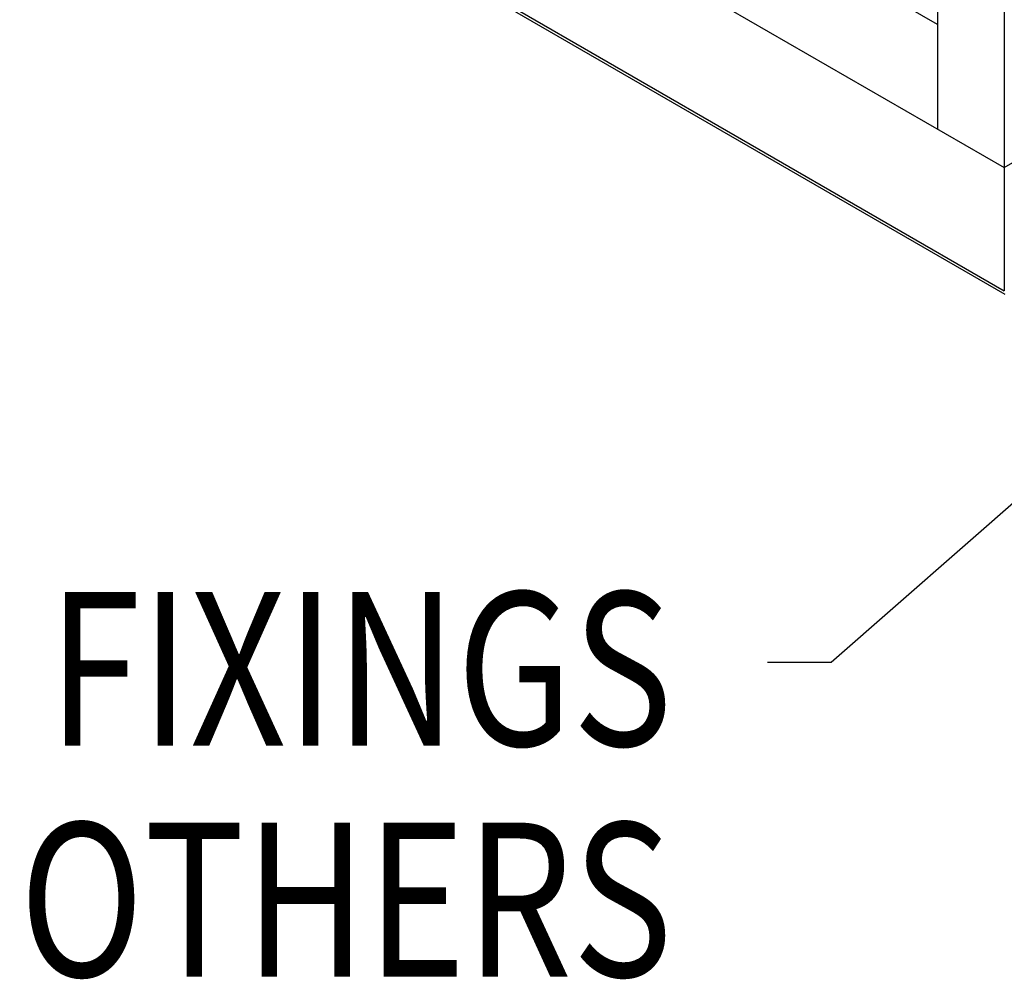
# Model space of a CAD drawing. Extents: x -8773 to 4382, y 97 to 10648.
# Drawn here: x -6765 to -6445, y 1205 to 1517 of the extents above; entities that cross this region are included whole.
import ezdxf
from ezdxf.enums import TextEntityAlignment as Align

# ---------------------------------------------------------------- set-up
doc = ezdxf.new("R2010")
doc.units = 0
doc.header["$LTSCALE"] = 60
doc.header["$MEASUREMENT"] = 0
doc.layers.get('0').update_dxf_attribs({"linetype": 'CONTINUOUS'})
doc.layers.add('DIM', color=3, linetype='CONTINUOUS')
doc.styles.get("Standard").update_dxf_attribs({"font": 'ROMANS.SHX', "width": 0.8})
doc.dimstyles.new('ROOF-PRO 20', dxfattribs={"dimscale": 20, "dimtxt": 2.5, "dimasz": 2.5, "dimexe": 2.5, "dimexo": 2.5, "dimgap": 2.5, "dimtad": 0, "dimdec": 1, "dimzin": 3, "dimdsep": 46, "dimtxsty": 'Standard', "dimcen": -2, "dimdle": 1.25, "dimclrd": 3, "dimclre": 3, "dimclrt": 3, "dimadec": 0, "dimazin": 0, "dimtfac": 1, "dimtdec": 1, "dimtofl": 0, "dimtmove": 2, "dimatfit": 3, "dimtolj": 1, "dimtzin": 3, "dimarcsym": 0})

# ---------------------------------------------------------------- blocks, each defined once
blk = doc.blocks.new('A$C43C2568E')
for p, q in [((-1765.55, -1406.36), (-1765.55, -2646.36)), ((-1787.2, -1433.86), (-1787.2, -2593.86)), ((-1765.55, -2606.36), (-960.15, -2141.36)), ((-1787.2, -2559.86), (-2072.65, -2395.05)), ((-2172.79, -2412.24), (-1765.29, -2647.51)), ((-2077.32, -2426.36), (-1765.55, -2606.36)), ((-2098.97, -2453.86), (-1765.55, -2646.36))]:
    blk.add_line(p, q)
at = {"layer": 'DIM', "color": 3, "width": 0.8}
for s, p in [('FIXINGS', (-1873.34, -2769.26)), ('BY OTHERS', (-1873.34, -2844.26))]:
    blk.add_text(s, height=50, dxfattribs=at).set_placement(p, align=Align.MIDDLE_RIGHT)
blk.add_leader([(-1650.71, -2617.13), (-1821.74, -2767.23), (-1842.41, -2767.23)], dimstyle='ROOF-PRO 20')

msp = doc.modelspace()

# ---------------------------------------------------------------- block references
msp.add_blockref('A$C43C2568E', (-4679.87, 4075.45))

doc.saveas('drawing.dxf')
